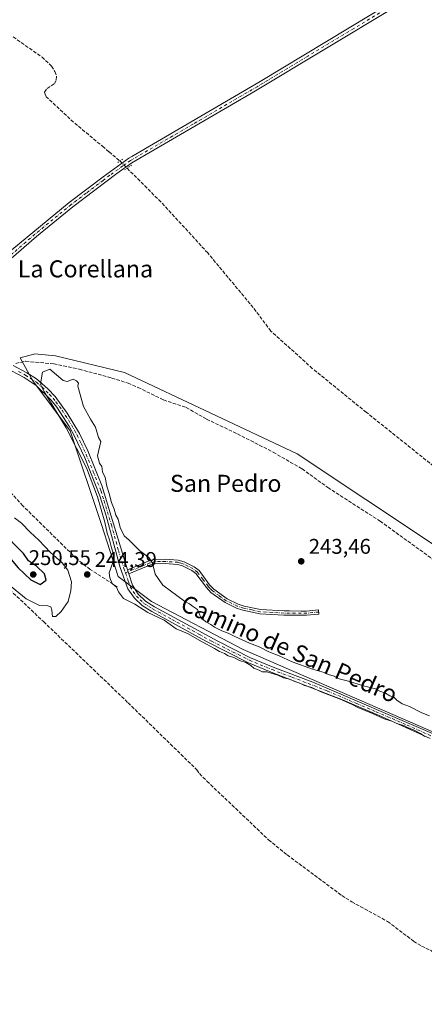
# Model space of a CAD drawing. Units: metres. Extents: x 625952 to 629455, y 4648591 to 4650966.
# Drawn here: x 626505 to 626695, y 4649697 to 4650160 of the extents above; entities that cross this region are included whole.
import ezdxf
from ezdxf.enums import TextEntityAlignment as Align

# ---------------------------------------------------------------- set-up
doc = ezdxf.new("R2010")
doc.units = ezdxf.units.M
doc.header["$MEASUREMENT"] = 0
for name, pattern in [('DGN Style 3', [2.307223458686699, 1.648016756204785, -0.6592067024819142]), ('DGN Style 4', [2.6384748266838614, 1.318413404963828, -0.6592067024819142, 0.001648016756204785, -0.6592067024819142]), ('DGN Style 5', [1.1536117293433497, 0.4944050268614355, -0.6592067024819142])]:
    doc.linetypes.add(name, pattern=pattern)
for name, color, linetype, lineweight in [('Camino Cxs', 7, 'Continuous', 0), ('Camino eje', 30, 'DGN Style 4', 13), ('Corriente artificial lineal', 4, 'DGN Style 3', 13), ('Corriente artificial lineal oculto', 135, 'DGN Style 4', 13), ('Cultivos herbáceos CxS', 92, 'Continuous', 0), ('Cultivos leñosos CxS', 92, 'Continuous', 0), ('Curva de nivel maestra', 30, 'Continuous', 30), ('Curva de nivel normal', 30, 'Continuous', 0), ('Pastizal CxS', 92, 'Continuous', 0), ('Pista no pavimentada Cxs', 111, 'Continuous', 0), ('Pista no pavimentada eje', 91, 'DGN Style 4', 0), ('Puente lineal', 2, 'DGN Style 5', 0), ('Punto de cota en terreno', 7, 'Continuous', 0), ('Rótulo de punto de cota en terreno', 7, 'Continuous', 0), ('Texto cartográfico', 7, 'Continuous', 0)]:
    doc.layers.add(name, color=color, linetype=linetype, lineweight=lineweight)
doc.styles.add('Style-Arial', font='txt')

# ---------------------------------------------------------------- blocks, each defined once
blk = doc.blocks.new('*U9')
at = {"layer": 'Cultivos herbáceos CxS', "color": 92, "linetype": 'Continuous', "lineweight": 0}
blk.add_polyline3d([(626836.2852999996, 4649794.3727, 245.4621999999945), (626833.3526, 4649805.1315, 243.3203000000067), (626826.5094999997, 4649810.021500001, 243.4198999999935), (626803.0469000004, 4649818.8247, 243.6465000000026), (626771.7632999998, 4649842.298900001, 243.398000000001), (626733.6370999999, 4649885.3347, 243.3607000000048), (626699.4209000003, 4649912.722100001, 243.337400000004), (626634.8989000004, 4649955.758500001, 243.5540000000037), (626553.7578999996, 4649993.905099999, 243.4330999999947), (626521.4978, 4650001.7291, 243.4812999999995), (626511.7215, 4650002.7073, 243.3788000000059), (626511.3481000002, 4650002.600500001, 243.3809999999939), (626504.8778999997, 4650000.7511, 243.7216000000044), (626510.7437000005, 4649989.9923, 244.8521000000037), (626528.3408000004, 4649966.518300001, 244.9756000000052), (626543.0048000002, 4649922.504100001, 244.7914000000019), (626550.8257999998, 4649898.052100001, 245.3025000000052), (626566.4669000005, 4649886.313899999, 245.4263000000064), (626609.4820999998, 4649863.8179, 245.1569000000018), (626708.2187000001, 4649820.781099999, 245.1089000000065), (626775.6743000001, 4649785.569900001, 245.1288000000059), (626811.6513, 4649770.3715, 246.023000000001), (626819.6662999997, 4649766.9857, 245.6962000000058)], close=True, dxfattribs=at)
blk = doc.blocks.new('5PATER')
at = {"layer": 'Cultivos leñosos CxS', "linetype": 'Continuous', "lineweight": 0}
h = blk.add_hatch(color=51, dxfattribs=at)
edge = h.paths.add_edge_path()
edge.add_ellipse((0, 0), major_axis=(-0.1095731443231308, -0.1110710700762829), ratio=0.9994222409660322, start_angle=0, end_angle=360)

msp = doc.modelspace()

# ---------------------------------------------------------------- linework, layer by layer
at = {"layer": 'Camino Cxs', "color": 7, "linetype": 'Continuous', "lineweight": 0, "extrusion": (-0.0002778533875623777, 0.0009042008543732925, 0.9999995526090549), "elevation": 4275.919466863658, "flags": 128}
msp.add_lwpolyline([(626555.9441458714, 4649897.374640006), (626555.3541453665, 4649899.294640791)], dxfattribs=at)
at = {"layer": 'Camino Cxs', "color": 7, "linetype": 'Continuous', "lineweight": 0}
msp.add_polyline3d([(626555.9001000002, 4649899.340100001, 245.5672999999952), (626555.3101000005, 4649901.2601, 245.5654000000068), (626565.3601000002, 4649905.360099999, 245.0782000000036), (626567.9101, 4649906.050100001, 244.828800000003), (626573.0401, 4649906.140100001, 244.2611999999936), (626579.0601000005, 4649905.7301, 243.6284000000014), (626581.8000999996, 4649904.9101, 243.476800000004), (626586.4700999996, 4649902.620100001, 243.3408999999956), (626588.8201000001, 4649900.800100001, 243.2802999999985), (626593.8101000005, 4649894.130100001, 243.1457999999984), (626595.7301000003, 4649892.120100001, 243.1349999999948), (626602.0900999998, 4649887.5101, 243.0638000000035), (626607.1300999997, 4649885.0801, 243.1187999999966), (626609.9801000003, 4649884.1601, 243.1233000000066), (626617.6801000005, 4649882.4801, 243.050900000002), (626628.7801000001, 4649881.890100001, 243.0195999999996), (626631.3501000004, 4649881.850099999, 243.0271999999968), (626636.7901, 4649881.8101, 243.0531999999948), (626639.2401000002, 4649881.8101, 243.0703000000067), (626644.9001000002, 4649882.340100001, 243.2036999999982), (626645.0800999999, 4649880.340100001, 243.1910000000062), (626639.3300999999, 4649879.8101, 243.0896000000066), (626636.7801000001, 4649879.8101, 243.0749000000069), (626631.3300999999, 4649879.850099999, 243.0562999999966), (626628.7100999998, 4649879.890100001, 243.042300000001), (626617.4101, 4649880.5001, 243.2837), (626609.4600999998, 4649882.2301, 243.1257999999943), (626606.3800999997, 4649883.220100001, 243.1238000000012), (626601.0701000001, 4649885.790100001, 243.1129999999976), (626594.4200999998, 4649890.600099999, 243.1575000000012), (626592.2801000001, 4649892.8301, 243.1448999999994), (626587.3800999997, 4649899.390100001, 243.2565999999933), (626585.4001000002, 4649900.920100001, 243.3114999999962), (626581.0701000001, 4649903.050100001, 243.4643999999971), (626578.7001, 4649903.7501, 243.6070000000036), (626572.9901000002, 4649904.140100001, 244.2750999999989), (626568.1901000004, 4649904.050100001, 244.8516999999993), (626566.0000999998, 4649903.460100001, 245.0881999999983)], close=True, dxfattribs=at)
msp.add_polyline3d([(626555.3101000005, 4649901.2601, 245.5654000000068), (626565.3601000002, 4649905.360099999, 245.0782000000036), (626567.9101, 4649906.050100001, 244.828800000003), (626573.0401, 4649906.140100001, 244.2611999999936), (626579.0601000005, 4649905.7301, 243.6284000000014), (626581.8000999996, 4649904.9101, 243.476800000004), (626586.4700999996, 4649902.620100001, 243.3408999999956), (626588.8201000001, 4649900.800100001, 243.2802999999985), (626593.8101000005, 4649894.130100001, 243.1457999999984), (626595.7301000003, 4649892.120100001, 243.1349999999948), (626602.0900999998, 4649887.5101, 243.0638000000035), (626607.1300999997, 4649885.0801, 243.1187999999966), (626609.9801000003, 4649884.1601, 243.1233000000066), (626617.6801000005, 4649882.4801, 243.050900000002), (626628.7801000001, 4649881.890100001, 243.0195999999996), (626631.3501000004, 4649881.850099999, 243.0271999999968), (626636.7901, 4649881.8101, 243.0531999999948), (626639.2401000002, 4649881.8101, 243.0703000000067), (626644.9001000002, 4649882.340100001, 243.2036999999982), (626645.0800999999, 4649880.340100001, 243.1910000000062), (626639.3300999999, 4649879.8101, 243.0896000000066), (626636.7801000001, 4649879.8101, 243.0749000000069), (626631.3300999999, 4649879.850099999, 243.0562999999966), (626628.7100999998, 4649879.890100001, 243.042300000001), (626617.4101, 4649880.5001, 243.2837), (626609.4600999998, 4649882.2301, 243.1257999999943), (626606.3800999997, 4649883.220100001, 243.1238000000012), (626601.0701000001, 4649885.790100001, 243.1129999999976), (626594.4200999998, 4649890.600099999, 243.1575000000012), (626592.2801000001, 4649892.8301, 243.1448999999994), (626587.3800999997, 4649899.390100001, 243.2565999999933), (626585.4001000002, 4649900.920100001, 243.3114999999962), (626581.0701000001, 4649903.050100001, 243.4643999999971), (626578.7001, 4649903.7501, 243.6070000000036), (626572.9901000002, 4649904.140100001, 244.2750999999989), (626568.1901000004, 4649904.050100001, 244.8516999999993), (626566.0000999998, 4649903.460100001, 245.0881999999983), (626555.9001000002, 4649899.340100001, 245.5672999999952)], dxfattribs=at)
at = {"layer": 'Camino eje', "color": 30, "linetype": 'DGN Style 4', "lineweight": 13}
msp.add_polyline3d([(626644.9901000002, 4649881.340100001, 243.198000000004), (626642.1601, 4649881.075099999, 243.0988999999972), (626639.2851, 4649880.8101, 243.0800000000018), (626636.7851, 4649880.8101, 243.0641000000033), (626631.3400999998, 4649880.850099999, 243.0418000000063), (626628.7451, 4649880.890100001, 243.0310000000027), (626623.1951000001, 4649881.1851, 243.0638999999938), (626617.5450999998, 4649881.4901, 243.1682000000001), (626613.5701000001, 4649882.3551, 243.0963999999949), (626609.7200999996, 4649883.1951, 243.1160999999993), (626606.7550999997, 4649884.1501, 243.1199999999953), (626604.2351000002, 4649885.3651, 243.105899999995), (626601.5800999999, 4649886.6501, 243.0861000000005), (626598.2550999997, 4649889.0551, 243.1141000000061), (626595.0751, 4649891.360099999, 243.1435000000056), (626594.0050999997, 4649892.475099999, 243.1373000000021), (626593.0450999998, 4649893.4801, 243.142200000002), (626590.5950999996, 4649896.7601, 243.1735999999946), (626588.1001000004, 4649900.095100001, 243.2676000000065), (626585.9351000005, 4649901.770099999, 243.3258999999962), (626583.6001000004, 4649902.915100001, 243.3727000000072), (626581.4351000005, 4649903.9801, 243.4695999999967), (626580.2500999998, 4649904.3301, 243.5393999999942), (626578.8800999997, 4649904.7401, 243.6171999999933), (626573.0151000004, 4649905.140100001, 244.2679999999964), (626570.6151000002, 4649905.095100001, 244.5485000000044), (626568.0500999996, 4649905.050100001, 244.8408999999956), (626565.6801000005, 4649904.4101, 245.0840000000026), (626554.2577000001, 4649899.750299999, 245.5470999999961)], dxfattribs=at)
at = {"layer": 'Corriente artificial lineal', "color": 4, "linetype": 'DGN Style 3', "lineweight": 13}
for points in [[(626501.6101000002, 4650151.590100001, 243.8050999999978), (626515.1501000002, 4650142.100099999, 243.7115000000049), (626519.6101000002, 4650137.850099999, 243.6125999999931), (626521.1300999997, 4650135.3201, 243.5929999999935), (626521.9901000002, 4650133.0001, 243.5028000000021), (626521.7301000003, 4650131.190099999, 243.5161999999982), (626520.8101000005, 4650129.5801, 243.5498999999982), (626517.2001, 4650127.030099999, 243.5096999999951), (626516.2100999998, 4650125.4901, 243.508600000001), (626516.9700999996, 4650123.6801, 243.5034000000014), (626528.7001, 4650112.590100001, 243.5890000000072), (626543.4700999996, 4650100.200099999, 243.6505000000034), (626546.5900999998, 4650097.5801, 243.6385000000009), (626551.6799, 4650093.3103, 243.597299999994)], [(626702.5601000005, 4649947.030099999, 243.1247000000003), (626667.3400999998, 4649975.210100001, 243.194399999993), (626642.0000999998, 4649995.840100001, 243.2439000000013), (626622.5201000003, 4650013.4001, 243.0771999999997), (626614.2701000003, 4650024.390100001, 243.2685999999958), (626592.8901000004, 4650050.100099999, 243.4631999999983), (626570.9200999998, 4650074.040100001, 243.448000000004), (626555.0861000001, 4650089.924100001, 243.6508000000031)], [(626502.8043000001, 4649998.2053, 244.2504000000045), (626507.4801000003, 4649999.190099999, 243.9860999999946), (626520.6001000004, 4649997.960100001, 244.0761999999959), (626532.5800999999, 4649995.4901, 243.8398000000016), (626547.8201000001, 4649991.3201, 243.7516000000033), (626555.4901000002, 4649988.890100001, 243.9213000000018), (626560.1801000005, 4649986.890100001, 243.9587999999931), (626572.1300999997, 4649981.020099999, 244.0917000000045), (626582.7801000001, 4649977.440099999, 243.7704999999987), (626592.3901000004, 4649971.9901, 243.9948000000004), (626606.8501000004, 4649965.0701, 243.9799000000057), (626623.6700999998, 4649956.450099999, 244.1076999999932), (626637.1700999998, 4649948.630100001, 244.0771999999997), (626649.3101000005, 4649939.880100001, 243.950800000006), (626673.8101000005, 4649924.0801, 243.9793999999966), (626705.6001000004, 4649901.0601, 243.7158999999956), (626718.0201000003, 4649891.1801, 243.5240000000049), (626732.4801000003, 4649877.520099999, 243.571299999996), (626752.1101000002, 4649857.870100001, 243.4700000000012)], [(626550.5108000003, 4649893.166099999, 245.3309000000008), (626537.6901000004, 4649901.390100001, 244.6986999999936), (626531.4401000004, 4649906.340100001, 244.7140999999974), (626506.0900999998, 4649931.300100001, 244.8193000000028), (626494.0401, 4649944.440099999, 245.1842999999935), (626477.3901000004, 4649962.9801, 244.8516999999993), (626471.1101000002, 4649968.450099999, 244.840400000001)], [(626443.9700999996, 4649935.960100001, 244.4621000000043), (626448.3000999996, 4649936.4301, 244.6828999999998), (626451.9301000005, 4649936.290100001, 244.6918000000005), (626454.8601000002, 4649935.130100001, 244.9042000000045), (626481.5301000001, 4649909.290100001, 245.0001000000047), (626515.8501000004, 4649876.8301, 244.5997999999963), (626555.5301000001, 4649838.700099999, 244.2252000000008), (626587.8101000005, 4649807.190099999, 244.3430999999982), (626589.0500999996, 4649805.4801, 244.3120999999956), (626592.5601000005, 4649801.840100001, 244.3429999999935), (626621.4901000002, 4649774.300100001, 244.2271999999939), (626630.1501000002, 4649767.270099999, 244.1245000000054), (626655.8300999999, 4649748.1601, 244.2522999999928), (626660.4801000003, 4649745.210100001, 244.1003000000055), (626677.3601000002, 4649735.920100001, 244.1965999999957), (626689.5601000005, 4649726.710100001, 244.2304000000004), (626693.2600999996, 4649724.360099999, 244.1538), (626698.0301000001, 4649722.120100001, 244.2651000000042), (626704.6700999998, 4649714.7301, 244.161300000007), (626746.8501000004, 4649695.860099999, 244.1506999999983)]]:
    msp.add_polyline3d(points, dxfattribs=at)
at = {"layer": 'Corriente artificial lineal oculto', "color": 135, "linetype": 'DGN Style 4', "lineweight": 13, "extrusion": (-0.007899083587538835, 0.007852702964402733, 0.9999379678433207), "elevation": 31810.19962023327, "flags": 128}
msp.add_lwpolyline([(626534.0556349525, 4649986.887051588), (626537.4621512927, 4649983.500747179)], dxfattribs=at)
at = {"layer": 'Cultivos herbáceos CxS', "color": 92, "linetype": 'Continuous', "lineweight": 0}
msp.add_polyline3d([(626819.6662999997, 4649766.9857, 245.6962000000058), (626836.2852999996, 4649794.3727, 245.4621999999945), (626833.3526, 4649805.1315, 243.3203000000067), (626826.5094999997, 4649810.021500001, 243.4198999999935), (626803.0469000004, 4649818.8247, 243.6465000000026), (626771.7632999998, 4649842.298900001, 243.398000000001), (626733.6370999999, 4649885.3347, 243.3607000000048), (626699.4209000003, 4649912.722100001, 243.337400000004), (626634.8989000004, 4649955.758500001, 243.5540000000037), (626553.7578999996, 4649993.905099999, 243.4330999999947), (626521.4978, 4650001.7291, 243.4812999999995), (626511.7215, 4650002.7073, 243.3788000000059), (626511.3481000002, 4650002.600500001, 243.3809999999939), (626504.8778999997, 4650000.7511, 243.7216000000044), (626510.7437000005, 4649989.9923, 244.8521000000037), (626528.3408000004, 4649966.518300001, 244.9756000000052), (626543.0048000002, 4649922.504100001, 244.7914000000019), (626550.8257999998, 4649898.052100001, 245.3025000000052), (626566.4669000005, 4649886.313899999, 245.4263000000064), (626609.4820999998, 4649863.8179, 245.1569000000018), (626708.2187000001, 4649820.781099999, 245.1089000000065), (626775.6743000001, 4649785.569900001, 245.1288000000059), (626811.6513, 4649770.3715, 246.023000000001), (626819.6662999997, 4649766.9857, 245.6962000000058)], dxfattribs=at)
at = {"layer": 'Curva de nivel maestra', "color": 30, "linetype": 'Continuous', "lineweight": 30, "elevation": 250, "flags": 128}
msp.add_lwpolyline([(626514.2300000006, 4649894.290100001), (626517.0199999996, 4649896.300100001), (626516.3399999999, 4649899.290100001), (626512.5800000001, 4649902.860099999), (626508.7800000003, 4649905.360099999), (626506.4400000004, 4649908.9001), (626485.2599999999, 4649930.100099999), (626481.5599999997, 4649931.940099999), (626478.6100000005, 4649928.2501), (626497.8799999999, 4649909.280099999), (626499.9000000004, 4649906.960100001), (626503.8700000001, 4649902.100099999), (626509.9299999997, 4649896.5001), (626514.2300000006, 4649894.290100001)], dxfattribs=at)
at = {"layer": 'Curva de nivel normal', "color": 30, "linetype": 'Continuous', "lineweight": 0, "elevation": 245, "flags": 128}
for points in [[(626518.7100000001, 4649995.440099999), (626515.3899999997, 4649994.0101), (626514.5499999998, 4649989.550100001), (626514.5599999997, 4649987.9301), (626515.9900000002, 4649985.200099999), (626526.5, 4649967.9001), (626536, 4649949.0601), (626541.1399999997, 4649935.540100001), (626544.5599999997, 4649923.620100001), (626545.75, 4649918.4801), (626546.8700000001, 4649915.360099999), (626547.7999999998, 4649911.460100001), (626548.6600000003, 4649908.6801), (626548.3399999999, 4649904.6801), (626546.5999999996, 4649899.780099999), (626546.9000000004, 4649897.350099999), (626548.04, 4649894.770099999), (626550.0599999997, 4649893.0601), (626550.9900000002, 4649890.800100001), (626553.4199999999, 4649887.7501), (626558.6500000004, 4649885.040100001), (626564.7300000006, 4649881.140100001), (626572.4199999999, 4649877.5001), (626578.1200000001, 4649873.530099999), (626583.4400000004, 4649871.190099999), (626590.2199999997, 4649867.300100001), (626596.1600000003, 4649864.2401), (626598.3700000001, 4649862.790100001), (626600.7800000003, 4649861.860099999), (626602.4299999997, 4649860.850099999), (626605.1699999999, 4649859.920100001), (626607.8799999999, 4649858.620100001), (626610.8700000001, 4649857.620100001), (626613.1500000004, 4649856.2401), (626614.5899999999, 4649855.0001), (626617, 4649854.0801), (626618.4800000006, 4649853.2301), (626620.5800000001, 4649853.3301), (626625.8899999997, 4649851.7501), (626628.4400000004, 4649850.4101), (626631.2300000006, 4649849.8301), (626633.8399999999, 4649848.770099999), (626636.1399999997, 4649847.940099999), (626638.3600000005, 4649846.800100001), (626641.8099999997, 4649845.9001), (626645.6600000003, 4649844.0801), (626655.0099999999, 4649840.4301), (626660.4500000002, 4649838.030099999), (626663.3600000005, 4649836.440099999), (626670.2999999998, 4649833.710100001), (626675.6799999997, 4649831.100099999), (626679.2999999998, 4649830.040100001), (626682.1100000005, 4649828.860099999), (626684.9199999999, 4649828.0001), (626686.6200000001, 4649827.040100001), (626689.5700000003, 4649825.9801), (626692.8200000003, 4649824.2301), (626694.7699999996, 4649822.850099999)], [(626697.0800000001, 4649832.5601), (626693.3600000005, 4649834.050100001), (626687.5800000001, 4649836.890100001), (626684.1900000004, 4649838.2501), (626681.7100000001, 4649839.950099999), (626680.3700000001, 4649841.2501), (626678.3899999997, 4649842.020099999), (626676.3499999996, 4649843.2401), (626673.75, 4649844.170100001), (626671.5999999996, 4649845.2501), (626665.9800000006, 4649846.700099999), (626658.9400000004, 4649848.920100001), (626654.6399999997, 4649850.020099999), (626652.2400000002, 4649851.140100001), (626649.5899999999, 4649852.0101), (626647.54, 4649852.960100001), (626642.0599999997, 4649854.4801), (626632.54, 4649857.960100001), (626626.4000000004, 4649860.8201), (626621.6399999997, 4649862.720100001), (626616.9900000002, 4649865.0801), (626612.4900000002, 4649866.780099999), (626605.5599999997, 4649869.8101), (626602.5199999996, 4649871.4801), (626599.4600000001, 4649872.540100001), (626596.1100000005, 4649874.190099999), (626594.4199999999, 4649875.4901), (626591.9400000004, 4649876.6801), (626589.7300000006, 4649878.800100001), (626588.0999999996, 4649882.5101), (626585.7400000002, 4649884.140100001), (626584.3200000003, 4649885.2301), (626582.0199999996, 4649886.440099999), (626571.8200000003, 4649893.950099999), (626568.2699999996, 4649899.1501), (626566.9400000004, 4649904.300100001), (626565.3099999997, 4649906.940099999), (626560.8300000001, 4649910.2401), (626556.04, 4649915.100099999), (626553.6500000004, 4649917.1601), (626551.8200000003, 4649921.020099999), (626550.8200000003, 4649925.0001), (626549.7699999996, 4649926.840100001), (626548.9100000003, 4649929.640100001), (626547.7000000002, 4649932.7601), (626546.6200000001, 4649937.0101), (626545.5599999997, 4649940.5101), (626544.75, 4649944.540100001), (626543.5700000003, 4649947.200099999), (626543.1500000004, 4649949.720100001), (626542.04, 4649951.2601), (626541.0899999999, 4649954.8101), (626542.7400000002, 4649961.470100001), (626541.6600000003, 4649963.4001), (626540.1799999997, 4649968.2401), (626537.8600000005, 4649971.9301), (626534.5899999999, 4649977.9901), (626531.9699999997, 4649987.470100001), (626532.2599999999, 4649988.880100001), (626531.25, 4649990.030099999), (626529.7999999998, 4649990.720100001), (626526.8799999999, 4649989.6601), (626525.0499999998, 4649990.190099999), (626518.7100000001, 4649995.440099999)], [(626496.3399999999, 4649896.860099999), (626507.7199999997, 4649887.620100001), (626513.9500000002, 4649884.440099999), (626517.7699999996, 4649884.210100001), (626519.1799999997, 4649883.8101), (626519.7999999998, 4649882.200099999), (626520.0800000001, 4649879.300100001), (626521.54, 4649879.2601), (626524.1799999997, 4649881.6501), (626527.4500000002, 4649886.2401), (626527.9699999997, 4649888.9801), (626528.7100000001, 4649891.340100001), (626528.9900000002, 4649895.4801), (626527.2300000006, 4649901.090100001), (626524.6100000005, 4649904.540100001), (626519.1600000003, 4649909.340100001), (626513.5999999996, 4649915.190099999), (626509.5599999997, 4649918.960100001), (626505.4100000003, 4649923.140100001), (626502.1699999999, 4649925.5701)]]:
    msp.add_lwpolyline(points, dxfattribs=at)
at = {"layer": 'Pastizal CxS', "color": 92, "linetype": 'Continuous', "lineweight": 0}
msp.add_polyline3d([(626836.2852999996, 4649794.3727, 245.4621999999945), (626819.6662999997, 4649766.9857, 245.6962000000058), (626811.6513, 4649770.3715, 246.023000000001), (626775.6743000001, 4649785.569900001, 245.1288000000059), (626708.2187000001, 4649820.781099999, 245.1089000000065), (626609.4820999998, 4649863.8179, 245.1569000000018), (626566.4669000005, 4649886.313899999, 245.4263000000064), (626550.8257999998, 4649898.052100001, 245.3025000000052), (626543.0048000002, 4649922.504100001, 244.7914000000019), (626528.3408000004, 4649966.518300001, 244.9756000000052), (626510.7437000005, 4649989.9923, 244.8521000000037), (626504.8778999997, 4650000.7511, 243.7216000000044), (626511.3481000002, 4650002.600500001, 243.3809999999939), (626511.7215, 4650002.7073, 243.3788000000059), (626521.4978, 4650001.7291, 243.4812999999995), (626553.7578999996, 4649993.905099999, 243.4330999999947), (626634.8989000004, 4649955.758500001, 243.5540000000037), (626699.4209000003, 4649912.722100001, 243.337400000004), (626733.6370999999, 4649885.3347, 243.3607000000048), (626771.7632999998, 4649842.298900001, 243.398000000001), (626803.0469000004, 4649818.8247, 243.6465000000026), (626826.5094999997, 4649810.021500001, 243.4198999999935), (626833.3526, 4649805.1315, 243.3203000000067)], close=True, dxfattribs=at)
msp.add_polyline3d([(626819.6662999997, 4649766.9857, 245.6962000000058), (626836.2852999996, 4649794.3727, 245.4621999999945), (626833.3526, 4649805.1315, 243.3203000000067), (626826.5094999997, 4649810.021500001, 243.4198999999935), (626803.0469000004, 4649818.8247, 243.6465000000026), (626771.7632999998, 4649842.298900001, 243.398000000001), (626733.6370999999, 4649885.3347, 243.3607000000048), (626699.4209000003, 4649912.722100001, 243.337400000004), (626634.8989000004, 4649955.758500001, 243.5540000000037), (626553.7578999996, 4649993.905099999, 243.4330999999947), (626521.4978, 4650001.7291, 243.4812999999995), (626511.7215, 4650002.7073, 243.3788000000059), (626511.3481000002, 4650002.600500001, 243.3809999999939), (626504.8778999997, 4650000.7511, 243.7216000000044), (626510.7437000005, 4649989.9923, 244.8521000000037), (626528.3408000004, 4649966.518300001, 244.9756000000052), (626543.0048000002, 4649922.504100001, 244.7914000000019), (626550.8257999998, 4649898.052100001, 245.3025000000052), (626566.4669000005, 4649886.313899999, 245.4263000000064), (626609.4820999998, 4649863.8179, 245.1569000000018), (626708.2187000001, 4649820.781099999, 245.1089000000065), (626775.6743000001, 4649785.569900001, 245.1288000000059), (626811.6513, 4649770.3715, 246.023000000001), (626819.6662999997, 4649766.9857, 245.6962000000058)], dxfattribs=at)
at = {"layer": 'Pista no pavimentada Cxs', "color": 111, "linetype": 'Continuous', "lineweight": 0, "extrusion": (-0.0002778533875623777, 0.0009042008543732925, 0.9999995526090549), "elevation": 4275.919466863658, "flags": 128}
msp.add_lwpolyline([(626555.9441458714, 4649897.374640006), (626555.3541453665, 4649899.294640791)], dxfattribs=at)
at = {"layer": 'Pista no pavimentada Cxs', "color": 111, "linetype": 'Continuous', "lineweight": 0}
for points in [[(626467.3701, 4650018.5801, 243.7551999999996), (626471.2100999998, 4650025.390100001, 243.6092999999965), (626474.1501000002, 4650029.380100001, 243.578800000003), (626477.4801000003, 4650032.2601, 243.5874999999942), (626484.6001000004, 4650038.3101, 243.584600000002), (626527.8901000004, 4650073.770099999, 243.5454999999929), (626543.7801000001, 4650085.9001, 243.5540000000037), (626555.9001000002, 4650094.600099999, 243.8614999999991), (626557.2301000003, 4650095.380100001, 243.8506000000052), (626617.5701000001, 4650130.630100001, 243.8429000000033), (626679.8701, 4650168.210100001, 243.8871999999974), (626686.9704, 4650172.719699999, 243.8978999999963)], [(626689.9101, 4650171.470100001, 243.9063000000024), (626681.2600999996, 4650165.9801, 243.8236000000034), (626614.6201, 4650125.8101, 243.7605999999942), (626557.3300999999, 4650092.390100001, 243.855899999995), (626550.1601, 4650087.360099999, 243.6209999999992), (626529.5100999996, 4650071.700099999, 243.5298000000039), (626512.6001000004, 4650057.850099999, 243.5304000000033), (626487.3300999999, 4650036.090100001, 243.539300000004)], [(626484.6001000004, 4650038.3101, 243.584600000002), (626527.8901000004, 4650073.770099999, 243.5454999999929), (626543.7801000001, 4650085.9001, 243.5540000000037), (626555.9001000002, 4650094.600099999, 243.8614999999991), (626557.2301000003, 4650095.380100001, 243.8506000000052), (626617.5701000001, 4650130.630100001, 243.8429000000033), (626679.8701, 4650168.210100001, 243.8871999999974)], [(626681.2600999996, 4650165.9801, 243.8236000000034), (626614.6201, 4650125.8101, 243.7605999999942), (626557.3300999999, 4650092.390100001, 243.855899999995), (626550.1601, 4650087.360099999, 243.6209999999992), (626529.5100999996, 4650071.700099999, 243.5298000000039), (626512.6001000004, 4650057.850099999, 243.5304000000033), (626487.3300999999, 4650036.090100001, 243.539300000004)], [(626697.3300999999, 4649821.970100001, 244.9973999999929), (626674.5100999996, 4649832.210100001, 245.0724999999948), (626656.1101000002, 4649840.030099999, 244.9786000000022), (626622.6401000004, 4649853.100099999, 245.1946000000025), (626611.9901000002, 4649857.520099999, 245.2301000000007), (626592.0100999996, 4649867.6501, 245.2393000000011), (626566.6501000002, 4649881.610099999, 245.1316999999981), (626562.1700999998, 4649884.4101, 245.2639000000054), (626558.5500999996, 4649887.840100001, 245.4784999999974), (626555.4501, 4649892.280099999, 245.5363999999972), (626551.8300999999, 4649902.360099999, 245.4254999999976), (626545.2301000003, 4649926.4901, 245.0464000000065), (626542.2600999996, 4649936.0101, 245.1128999999928), (626535.1601, 4649953.790100001, 245.0521000000008), (626530.4401000004, 4649964.0001, 245.0820999999996), (626528.0100999996, 4649968.360099999, 245.1016999999993), (626522.0201000003, 4649977.550100001, 245.0636999999988), (626519.3501000004, 4649980.9901, 245.0449999999983), (626512.4001000002, 4649987.770099999, 244.8923000000068), (626506.7301000003, 4649991.520099999, 244.8178000000044), (626497.8800999997, 4649996.2501, 244.7790999999997)], [(626697.3300999999, 4649821.970100001, 244.9973999999929), (626674.5100999996, 4649832.210100001, 245.0724999999948), (626656.1101000002, 4649840.030099999, 244.9786000000022), (626622.6401000004, 4649853.100099999, 245.1946000000025), (626611.9901000002, 4649857.520099999, 245.2301000000007), (626592.0100999996, 4649867.6501, 245.2393000000011), (626566.6501000002, 4649881.610099999, 245.1316999999981), (626562.1700999998, 4649884.4101, 245.2639000000054), (626558.5500999996, 4649887.840100001, 245.4784999999974), (626555.4501, 4649892.280099999, 245.5363999999972), (626551.8300999999, 4649902.360099999, 245.4254999999976), (626545.2301000003, 4649926.4901, 245.0464000000065), (626542.2600999996, 4649936.0101, 245.1128999999928), (626535.1601, 4649953.790100001, 245.0521000000008), (626530.4401000004, 4649964.0001, 245.0820999999996), (626528.0100999996, 4649968.360099999, 245.1016999999993), (626522.0201000003, 4649977.550100001, 245.0636999999988), (626519.3501000004, 4649980.9901, 245.0449999999983), (626512.4001000002, 4649987.770099999, 244.8923000000068), (626506.7301000003, 4649991.520099999, 244.8178000000044), (626497.8800999997, 4649996.2501, 244.7790999999997)], [(626501.5401, 4649997.170100001, 244.5632999999943), (626507.9801000003, 4649993.770099999, 244.7837), (626512.5201000003, 4649990.960100001, 245.0963999999949), (626517.8501000004, 4649986.2401, 245.1716000000015), (626521.3201000001, 4649982.640100001, 245.3766999999934), (626526.9801000003, 4649974.840100001, 245.5141000000003), (626532.7200999996, 4649965.210100001, 245.2936999999947), (626536.5500999996, 4649957.050100001, 245.2339999999967), (626543.2401000002, 4649940.770099999, 245.2185000000027), (626555.3101000005, 4649901.2601, 245.5654000000068), (626555.9001000002, 4649899.340100001, 245.5672999999952), (626557.5301000001, 4649894.0001, 245.5320999999967), (626560.2801000001, 4649889.800100001, 245.4853000000003), (626563.7701000003, 4649886.450099999, 245.3665000000037), (626567.9501, 4649883.8301, 245.2825000000012), (626597.6201, 4649867.590100001, 245.3196999999927), (626613.0601000005, 4649859.860099999, 245.3325999999943), (626623.5900999998, 4649855.4901, 245.2467999999935), (626642.2901, 4649848.4001, 245.2431999999972), (626698.4200999998, 4649824.300100001, 245.2461999999941)], [(626501.5401, 4649997.170100001, 244.5632999999943), (626507.9801000003, 4649993.770099999, 244.7837), (626512.5201000003, 4649990.960100001, 245.0963999999949), (626517.8501000004, 4649986.2401, 245.1716000000015), (626521.3201000001, 4649982.640100001, 245.3766999999934), (626526.9801000003, 4649974.840100001, 245.5141000000003), (626532.7200999996, 4649965.210100001, 245.2936999999947), (626536.5500999996, 4649957.050100001, 245.2339999999967), (626543.2401000002, 4649940.770099999, 245.2185000000027), (626555.3101000005, 4649901.2601, 245.5654000000068)], [(626555.9001000002, 4649899.340100001, 245.5672999999952), (626557.5301000001, 4649894.0001, 245.5320999999967), (626560.2801000001, 4649889.800100001, 245.4853000000003), (626563.7701000003, 4649886.450099999, 245.3665000000037), (626567.9501, 4649883.8301, 245.2825000000012), (626597.6201, 4649867.590100001, 245.3196999999927), (626613.0601000005, 4649859.860099999, 245.3325999999943), (626623.5900999998, 4649855.4901, 245.2467999999935), (626642.2901, 4649848.4001, 245.2431999999972), (626698.4200999998, 4649824.300100001, 245.2461999999941)]]:
    msp.add_polyline3d(points, dxfattribs=at)
at = {"layer": 'Pista no pavimentada eje', "color": 91, "linetype": 'DGN Style 4', "lineweight": 0}
for points in [[(626693.3545000004, 4650175.216700001, 244.0173000000068), (626680.5651000004, 4650167.095100001, 243.8711999999941), (626661.4820999998, 4650155.587900001, 243.8359000000055), (626639.9533000002, 4650142.601700001, 243.8322000000044), (626616.0950999996, 4650128.220100001, 243.8004999999976), (626585.9250999996, 4650110.595100001, 243.823000000004), (626557.2801000001, 4650093.8851, 243.8555000000051), (626556.6151000002, 4650093.495100001, 243.859500000006), (626553.0301000001, 4650090.9801, 243.8027000000002), (626546.9700999996, 4650086.630100001, 243.5736000000034), (626543.7651000004, 4650084.200099999, 243.5369000000064), (626535.8201000001, 4650078.1351, 243.5470999999961), (626528.7001, 4650072.735099999, 243.5494000000035), (626511.7550999997, 4650058.8551, 243.5402000000031), (626499.1201, 4650047.975099999, 243.5540000000037), (626485.9650999998, 4650037.200099999, 243.5764999999956), (626482.4051000001, 4650034.175100001, 243.5767999999953), (626478.2500999998, 4650030.465100001, 243.5592999999935), (626476.5850999998, 4650029.0251, 243.5617999999959), (626475.0100999996, 4650027.065099999, 243.5663999999961), (626473.5401, 4650025.0701, 243.5878999999986), (626473.0000999998, 4650024.0101, 243.6052000000054), (626471.0800999999, 4650020.6051, 243.6517000000022), (626470.7600999996, 4650013.770099999, 243.8141999999934)], [(626504.1350999996, 4649994.345100001, 244.6699999999983), (626507.3551000003, 4649992.645099999, 244.8625000000029), (626509.6250999998, 4649991.2401, 244.9467000000004), (626512.4600999998, 4649989.3651, 244.9936000000016), (626515.1250999998, 4649987.005100001, 245.036300000007), (626518.6001000004, 4649983.6151, 245.0963999999949), (626520.3350999998, 4649981.815099999, 245.209600000002), (626521.6700999998, 4649980.095100001, 245.2318999999989), (626524.5000999998, 4649976.1951, 245.3242999999929), (626527.4951, 4649971.600099999, 245.218200000003), (626530.3651000002, 4649966.7851, 245.1806999999972), (626531.5800999999, 4649964.6051, 245.1964000000008), (626533.4951, 4649960.5251, 245.1855999999971), (626535.8551000003, 4649955.420100001, 245.1502999999939), (626539.2001, 4649947.280099999, 245.1022999999986), (626542.7500999998, 4649938.390100001, 245.1845999999932), (626544.2351000002, 4649933.630100001, 245.1108999999997), (626547.6832999998, 4649922.342300001, 245.2039999999979), (626550.9833000004, 4649910.2773, 245.2820000000065), (626553.5701000001, 4649901.8101, 245.5243999999948), (626554.2577000001, 4649899.750299999, 245.5470999999961)], [(626554.2577000001, 4649899.750299999, 245.5470999999961), (626555.6750999996, 4649895.8101, 245.5515000000014), (626556.4901000002, 4649893.140100001, 245.5353999999934), (626557.8651000002, 4649891.040100001, 245.5102999999945), (626559.4151, 4649888.8201, 245.4792000000016), (626561.1601, 4649887.145099999, 245.4094000000041), (626562.9700999996, 4649885.4301, 245.3316999999952), (626565.2100999998, 4649884.030099999, 245.2831000000006), (626567.3000999996, 4649882.720100001, 245.2626000000019), (626576.0802999996, 4649877.914100001, 245.1667000000016), (626588.7603000002, 4649870.9341, 245.2007000000012), (626594.8151000004, 4649867.620100001, 245.2926000000007), (626604.8051000005, 4649862.5551, 245.3104000000021), (626612.5251000002, 4649858.690099999, 245.2934999999998), (626623.1151000002, 4649854.295100001, 245.2237000000023), (626632.4650999998, 4649850.7501, 245.1346000000049), (626649.2001, 4649844.215100001, 245.1410999999935), (626662.7181000002, 4649838.410900001, 245.1823000000004), (626671.9181000004, 4649834.5009, 245.1008000000002), (626686.4650999998, 4649828.255100001, 245.0788999999932), (626697.8750999998, 4649823.1351, 245.1361999999936)]]:
    msp.add_polyline3d(points, dxfattribs=at)
at = {"layer": 'Puente lineal', "color": 2, "linetype": 'DGN Style 5', "lineweight": 0, "extrusion": (-0.03154433762469828, -0.02219324938401067, 0.9992559304030165), "elevation": -122721.2008489032, "flags": 128}
msp.add_lwpolyline([(-3442611.983332697, 3185797.678693886), (-3442611.983332697, 3185794.582961927)], dxfattribs=at)
at = {"layer": 'Puente lineal', "color": 2, "linetype": 'DGN Style 5', "lineweight": 0, "extrusion": (-0.01938793547454534, -0.01320704051433865, 0.9997248031527914), "elevation": -73317.84768599347, "flags": 128}
msp.add_lwpolyline([(-3490396.219385413, 3134913.399915285), (-3490396.219385413, 3134908.958096104)], dxfattribs=at)

# ---------------------------------------------------------------- block references
at = {"layer": 'Cultivos herbáceos CxS', "color": 92, "linetype": 'Continuous', "lineweight": 0}
msp.add_blockref('*U9', (0, 0), dxfattribs=at)
at = {"layer": 'Punto de cota en terreno', "color": 7, "linetype": 'Continuous', "lineweight": 0, "xscale": 10, "yscale": 10, "zscale": 10}
for p in [(626636.8099999997, 4649905.189999999, 243.4600000000064), (626511, 4649899, 250.5500000000029), (626536.3399999999, 4649899.01, 244.3899999999994)]:
    msp.add_blockref('5PATER', p, dxfattribs=at)

# ---------------------------------------------------------------- texts
at = {"layer": 'Rótulo de punto de cota en terreno', "color": 7, "linetype": 'Continuous', "lineweight": 0, "style": 'Style-Arial'}
for s, p in [('243,46', (626640.3378, 4649908.717800001)), ('250,55', (626508.8971999995, 4649903.409700001)), ('244,39', (626539.8678000001, 4649902.537799999))]:
    msp.add_text(s, height=7.000000000000002, dxfattribs=at).set_placement(p)
at = {"layer": 'Texto cartográfico', "color": 7, "linetype": 'Continuous', "lineweight": 0, "style": 'Style-Arial'}
for s, p in [('La Corellana', (626535.5014292685, 4650042.62015)), ('San Pedro', (626601.3589390246, 4649941.83015))]:
    msp.add_text(s, height=8, dxfattribs=at).set_placement(p, align=Align.MIDDLE_CENTER)
msp.add_text('Camino de San Pedro', height=8, rotation=336.2725311099939, dxfattribs=at).set_placement((626631.218094227, 4649864.111869255), align=Align.MIDDLE_CENTER)

doc.saveas('drawing.dxf')
